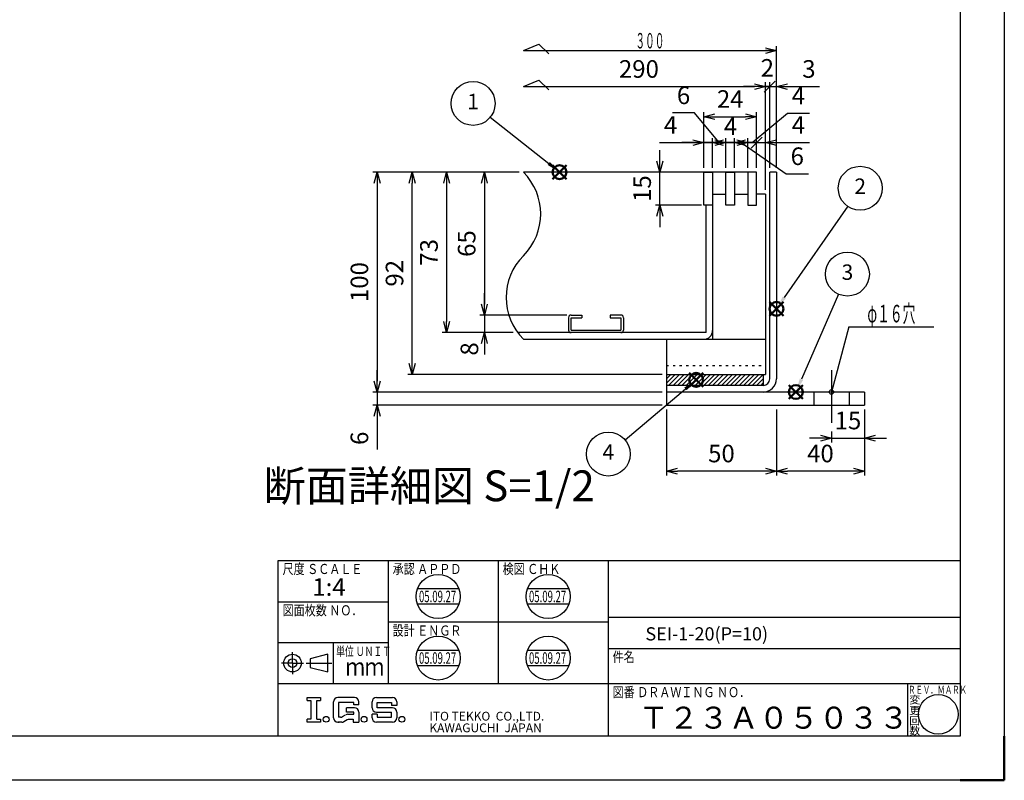
# Model space of a CAD drawing. Units: millimetres. Extents: x 1093 to 2773, y -13746 to 1313.
# Drawn here: x 1877 to 2773, y -1163 to -471 of the extents above; entities that cross this region are included whole.
import ezdxf
from ezdxf.enums import TextEntityAlignment as Align

# ---------------------------------------------------------------- set-up
doc = ezdxf.new("R2010")
doc.units = ezdxf.units.MM
doc.header["$LTSCALE"] = 4
for name, pattern in [('AM_ISO08W050', [18, 12, -1.5, 3, -1.5]), ('DOT', [1.5, 0.5, -1]), ('GEN7A', [6.875, 5, -0.625, 0.625, -0.625])]:
    doc.linetypes.add(name, pattern=pattern)
for name, color, linetype in [('7A', 4, 'GEN7A'), ('M3-0', 7, 'Continuous'), ('RAHM2', 1, 'Continuous'), ('RAHM3', 2, 'Continuous'), ('TEXT', 7, 'Continuous')]:
    doc.layers.add(name, color=color, linetype=linetype)
doc.layers.add('AM_12', color=7, linetype='Continuous', lineweight=50, plot=False)
for name, color, linetype, lineweight in [('AM_4', 3, 'Continuous', 25), ('AM_5', 3, 'Continuous', 25), ('AM_7', 4, 'AM_ISO08W050', 25), ('AM_BOR', 7, 'Continuous', 50)]:
    doc.layers.add(name, color=color, linetype=linetype, lineweight=lineweight)
doc.styles.add('ACJISTS', font='isocp.shx', dxfattribs={"height": 1, "bigfont": 'extfont.shx'})
doc.styles.get("Standard").update_dxf_attribs({"font": 'ISOCP.SHX', "bigfont": 'EXTFONT.SHX'})
doc.dimstyles.new('IGS', dxfattribs={"dimtxt": 4.5, "dimasz": 2.5, "dimexe": 1, "dimexo": 1, "dimgap": 1.5, "dimtad": 3, "dimdsep": 46, "dimtxsty": 'STANDARD', "dimblk": 'OPEN30', "dimcen": 0, "dimclrd": 256, "dimclre": 256, "dimclrt": 2, "dimadec": 0, "dimazin": 2, "dimtp": 0.1, "dimtm": 0.1, "dimtfac": 0.71, "dimtmove": 0, "dimatfit": 3, "dimldrblk": 'OPEN30', "dimfxl": 1, "dimlwd": -1, "dimlwe": -1, "dimarcsym": 0})

# ---------------------------------------------------------------- blocks, each defined once
blk = doc.blocks.new('*S2518')
at = {"layer": 'AM_12', "color": 4}
for p, q in [((2486.08, -804.98), (2498.68, -792.38)), ((2486.08, -792.38), (2498.68, -804.98))]:
    blk.add_line(p, q, dxfattribs=at)
blk.add_circle((2492.38, -798.68), 6.3, dxfattribs=at)
blk = doc.blocks.new('*S2519')
at = {"layer": 'AM_12', "color": 4}
for p, q in [((2576.77, -815.98), (2589.37, -803.38)), ((2576.77, -803.38), (2589.37, -815.98))]:
    blk.add_line(p, q, dxfattribs=at)
blk.add_circle((2583.07, -809.68), 6.3, dxfattribs=at)
blk = doc.blocks.new('*S2520')
at = {"layer": 'AM_12', "color": 4}
for p, q in [((2559.08, -740.41), (2571.68, -727.81)), ((2559.08, -727.81), (2571.68, -740.41))]:
    blk.add_line(p, q, dxfattribs=at)
blk.add_circle((2565.38, -734.11), 6.3, dxfattribs=at)
blk = doc.blocks.new('*S2521')
at = {"layer": 'AM_12', "color": 4}
for p, q in [((2361.95, -615.98), (2374.55, -603.38)), ((2361.95, -603.38), (2374.55, -615.98))]:
    blk.add_line(p, q, dxfattribs=at)
blk.add_circle((2368.25, -609.68), 6.3, dxfattribs=at)
blk = doc.blocks.new('NAKAMURA')
for p, q in [((5.39, 2), (-5.39, 2)), ((5.39, -2), (-5.39, -2))]:
    blk.add_line(p, q)
blk.add_circle((0, 0), 5.75)
blk = doc.blocks.new('_Open30')
at = {"color": 0, "linetype": 'ByBlock', "lineweight": -2}
for p, q in [((-1, 0.268), (0, 0)), ((0, 0), (-1, -0.268)), ((0, 0), (-1, 0))]:
    blk.add_line(p, q, dxfattribs=at)
blk = doc.blocks.new('_Oblique')
at = {"color": 0, "linetype": 'ByBlock', "lineweight": -2}
blk.add_line((-0.5, -0.5), (0.5, 0.5), dxfattribs=at)
blk = doc.blocks.new('*D251')
at = {"layer": 'DEFPOINTS', "color": 0}
for p in [(2565.38, -531.96), (2559.38, -609.68), (2565.38, -609.68)]:
    blk.add_point(p, dxfattribs=at)
at = {"layer": 'M3-0', "color": 3}
for p, q in [((2559.38, -605.68), (2559.38, -527.96)), ((2565.38, -605.68), (2565.38, -527.96)), ((2559.38, -531.96), (2549.38, -531.96)), ((2559.38, -531.96), (2565.38, -531.96)), ((2575.38, -531.96), (2604.44, -531.96))]:
    blk.add_line(p, q, dxfattribs=at)
at = {"layer": 'M3-0', "color": 3, "xscale": 10, "yscale": 10, "zscale": 10}
blk.add_blockref('_Oblique', (2559.38, -531.96), dxfattribs=at)
at = {"layer": 'M3-0', "color": 3, "xscale": 10, "yscale": 10, "zscale": 10, "rotation": 180}
blk.add_blockref('_Open30', (2565.38, -531.96), dxfattribs=at)
at = {"layer": 'M3-0', "color": 2, "insert": (2594.91, -517.96), "char_height": 16, "attachment_point": 5}
blk.add_mtext('3', dxfattribs=at)
blk = doc.blocks.new('*D252')
at = {"layer": 'DEFPOINTS', "color": 0}
for p in [(2335.38, -609.68), (2202.37, -809.68), (2465.38, -809.68)]:
    blk.add_point(p, dxfattribs=at)
at = {"layer": 'M3-0', "color": 3}
for p, q in [((2331.38, -609.68), (2198.37, -609.68)), ((2202.37, -619.68), (2202.37, -799.68)), ((2461.38, -809.68), (2198.37, -809.68))]:
    blk.add_line(p, q, dxfattribs=at)
at = {"layer": 'M3-0', "color": 3, "xscale": 10, "yscale": 10, "zscale": 10}
for p, rotation in [((2202.37, -609.68), 90), ((2202.37, -809.68), 270)]:
    blk.add_blockref('_Open30', p, dxfattribs=dict(at, rotation=rotation))
at = {"layer": 'M3-0', "color": 2, "insert": (2188.37, -709.68), "char_height": 16, "attachment_point": 5, "rotation": 90}
blk.add_mtext('100', dxfattribs=at)
blk = doc.blocks.new('*D253')
at = {"layer": 'DEFPOINTS', "color": 0}
for p in [(2465.38, -809.68), (2202.37, -821.68), (2465.38, -821.68)]:
    blk.add_point(p, dxfattribs=at)
at = {"layer": 'M3-0', "color": 3}
for p, q in [((2202.37, -799.68), (2202.37, -789.68)), ((2461.38, -809.68), (2198.37, -809.68)), ((2202.37, -809.68), (2202.37, -821.68)), ((2461.38, -821.68), (2198.37, -821.68)), ((2202.37, -831.68), (2202.37, -861.83))]:
    blk.add_line(p, q, dxfattribs=at)
at = {"layer": 'M3-0', "color": 3, "xscale": 10, "yscale": 10, "zscale": 10}
for p, rotation in [((2202.37, -809.68), 270), ((2202.37, -821.68), 90)]:
    blk.add_blockref('_Open30', p, dxfattribs=dict(at, rotation=rotation))
at = {"layer": 'M3-0', "color": 2, "insert": (2188.37, -851.75), "char_height": 16, "attachment_point": 5, "rotation": 90}
blk.add_mtext('6', dxfattribs=at)
blk = doc.blocks.new('*D254')
at = {"layer": 'DEFPOINTS', "color": 0}
for p in [(2565.38, -821.68), (2645.38, -821.68), (2565.38, -881.68)]:
    blk.add_point(p, dxfattribs=at)
at = {"layer": 'M3-0', "color": 3}
for p, q in [((2565.38, -825.68), (2565.38, -885.68)), ((2645.38, -825.68), (2645.38, -885.68)), ((2635.38, -881.68), (2575.38, -881.68))]:
    blk.add_line(p, q, dxfattribs=at)
at = {"layer": 'M3-0', "color": 3, "xscale": 10, "yscale": 10, "zscale": 10, "rotation": 180}
blk.add_blockref('_Open30', (2565.38, -881.68), dxfattribs=at)
at = {"layer": 'M3-0', "color": 3, "xscale": 10, "yscale": 10, "zscale": 10}
blk.add_blockref('_Open30', (2645.38, -881.68), dxfattribs=at)
at = {"layer": 'M3-0', "color": 2, "insert": (2605.38, -867.68), "char_height": 16, "attachment_point": 5}
blk.add_mtext('40', dxfattribs=at)
blk = doc.blocks.new('*D255')
at = {"layer": 'DEFPOINTS', "color": 0}
for p in [(2465.38, -821.68), (2565.38, -821.68), (2465.38, -881.68)]:
    blk.add_point(p, dxfattribs=at)
at = {"layer": 'M3-0', "color": 3}
for p, q in [((2465.38, -825.68), (2465.38, -885.68)), ((2565.38, -825.68), (2565.38, -885.68)), ((2555.38, -881.68), (2475.38, -881.68))]:
    blk.add_line(p, q, dxfattribs=at)
at = {"layer": 'M3-0', "color": 3, "xscale": 10, "yscale": 10, "zscale": 10, "rotation": 180}
blk.add_blockref('_Open30', (2465.38, -881.68), dxfattribs=at)
at = {"layer": 'M3-0', "color": 3, "xscale": 10, "yscale": 10, "zscale": 10}
blk.add_blockref('_Open30', (2565.38, -881.68), dxfattribs=at)
at = {"layer": 'M3-0', "color": 2, "insert": (2515.38, -867.68), "char_height": 16, "attachment_point": 5}
blk.add_mtext('50', dxfattribs=at)
blk = doc.blocks.new('*D256')
at = {"layer": 'DEFPOINTS', "color": 0}
for p in [(2645.38, -821.68), (2615.38, -841.68), (2645.38, -851.68)]:
    blk.add_point(p, dxfattribs=at)
at = {"layer": 'M3-0', "color": 3}
for p, q in [((2645.38, -825.68), (2645.38, -855.68)), ((2615.38, -845.68), (2615.38, -855.68)), ((2605.38, -851.68), (2595.38, -851.68)), ((2615.38, -851.68), (2645.38, -851.68)), ((2655.38, -851.68), (2665.38, -851.68))]:
    blk.add_line(p, q, dxfattribs=at)
at = {"layer": 'M3-0', "color": 3, "xscale": 10, "yscale": 10, "zscale": 10}
blk.add_blockref('_Open30', (2615.38, -851.68), dxfattribs=at)
at = {"layer": 'M3-0', "color": 3, "xscale": 10, "yscale": 10, "zscale": 10, "rotation": 180}
blk.add_blockref('_Open30', (2645.38, -851.68), dxfattribs=at)
at = {"layer": 'M3-0', "color": 2, "insert": (2630.38, -837.68), "char_height": 16, "attachment_point": 5}
blk.add_mtext('15', dxfattribs=at)
blk = doc.blocks.new('*D179')
at = {"color": 2, "linetype": 'ByBlock'}
for q in [(732.171537, 242.480962), (778.717925, 272.137283)]:
    blk.add_line((740.117925, 272.137283), q, dxfattribs=at)
blk.add_circle((732.171537, 242.480962), 1, dxfattribs=at)
at = {"color": 2, "linetype": 'Continuous', "width": 0.601103}
blk.add_text('φ１６穴', height=8, dxfattribs=at).set_placement((748.517925, 274.137283), (770.317925, 274.137283), align=Align.FIT)
blk = doc.blocks.new('*D257')
at = {"layer": 'DEFPOINTS', "color": 0}
for p in [(2555.38, -531.96), (2335.38, -609.68), (2555.38, -609.68)]:
    blk.add_point(p, dxfattribs=at)
at = {"layer": 'M3-0', "color": 3}
for p, q in [((2555.38, -605.68), (2555.38, -527.96)), ((2335.38, -531.96), (2545.38, -531.96))]:
    blk.add_line(p, q, dxfattribs=at)
at = {"layer": 'M3-0', "color": 3, "xscale": 10, "yscale": 10, "zscale": 10}
blk.add_blockref('_Open30', (2555.38, -531.96), dxfattribs=at)
at = {"layer": 'M3-0', "color": 2, "insert": (2440.38, -517.96), "char_height": 16, "attachment_point": 5}
blk.add_mtext('290', dxfattribs=at)
blk = doc.blocks.new('_NONE')
at = {"color": 2, "linetype": 'ByBlock'}
blk.add_circle((0, 0), 0.25, dxfattribs=at)
blk = doc.blocks.new('*D258')
at = {"layer": 'DEFPOINTS', "color": 0}
for p in [(2459.38, -609.68), (2547.38, -609.68), (2501.38, -639.68)]:
    blk.add_point(p, dxfattribs=at)
at = {"layer": 'M3-0', "color": 3}
for p, q in [((2459.38, -599.68), (2459.38, -589.68)), ((2543.38, -609.68), (2455.38, -609.68)), ((2459.38, -639.68), (2459.38, -609.68)), ((2497.38, -639.68), (2455.38, -639.68)), ((2459.38, -649.68), (2459.38, -659.68))]:
    blk.add_line(p, q, dxfattribs=at)
at = {"layer": 'M3-0', "color": 3, "xscale": 10, "yscale": 10, "zscale": 10}
for p, rotation in [((2459.38, -609.68), 270), ((2459.38, -639.68), 90)]:
    blk.add_blockref('_Open30', p, dxfattribs=dict(at, rotation=rotation))
at = {"layer": 'M3-0', "color": 2, "insert": (2445.38, -624.68), "char_height": 16, "attachment_point": 5, "rotation": 90}
blk.add_mtext('15', dxfattribs=at)
blk = doc.blocks.new('*D259')
at = {"layer": 'DEFPOINTS', "color": 0}
for p in [(2234.27, -609.68), (2335.38, -609.68), (2465.38, -793.68)]:
    blk.add_point(p, dxfattribs=at)
at = {"layer": 'M3-0', "color": 3}
for p, q in [((2331.38, -609.68), (2230.27, -609.68)), ((2234.27, -783.68), (2234.27, -619.68)), ((2461.38, -793.68), (2230.27, -793.68))]:
    blk.add_line(p, q, dxfattribs=at)
at = {"layer": 'M3-0', "color": 3, "xscale": 10, "yscale": 10, "zscale": 10}
for p, rotation in [((2234.27, -609.68), 90), ((2234.27, -793.68), 270)]:
    blk.add_blockref('_Open30', p, dxfattribs=dict(at, rotation=rotation))
at = {"layer": 'M3-0', "color": 2, "insert": (2220.27, -701.68), "char_height": 16, "attachment_point": 5, "rotation": 90}
blk.add_mtext('92', dxfattribs=at)
blk = doc.blocks.new('*D260')
at = {"layer": 'DEFPOINTS', "color": 0}
for p in [(2559.38, -531.96), (2559.38, -609.68), (2555.38, -629.68)]:
    blk.add_point(p, dxfattribs=at)
at = {"layer": 'M3-0', "color": 3}
for p, q in [((2555.38, -625.68), (2555.38, -527.96)), ((2559.38, -605.68), (2559.38, -527.96)), ((2545.38, -531.96), (2535.38, -531.96)), ((2555.38, -531.96), (2559.38, -531.96)), ((2559.38, -531.96), (2569.38, -531.96))]:
    blk.add_line(p, q, dxfattribs=at)
at = {"layer": 'M3-0', "color": 3, "xscale": 10, "yscale": 10, "zscale": 10}
blk.add_blockref('_Open30', (2555.38, -531.96), dxfattribs=at)
at = {"layer": 'M3-0', "color": 2, "insert": (2557.13, -516.97), "char_height": 16, "attachment_point": 5}
blk.add_mtext('2', dxfattribs=at)
blk = doc.blocks.new('*D261')
at = {"layer": 'DEFPOINTS', "color": 0}
for p in [(2507.38, -582.9), (2499.38, -609.68), (2507.38, -609.68)]:
    blk.add_point(p, dxfattribs=at)
at = {"layer": 'M3-0', "color": 3}
for p, q in [((2499.38, -605.68), (2499.38, -578.9)), ((2507.38, -605.68), (2507.38, -578.9)), ((2459.19, -582.9), (2499.38, -582.9)), ((2489.38, -582.9), (2479.38, -582.9)), ((2499.38, -582.9), (2507.38, -582.9)), ((2499.38, -582.9), (2507.38, -582.9)), ((2517.38, -582.9), (2527.38, -582.9))]:
    blk.add_line(p, q, dxfattribs=at)
at = {"layer": 'M3-0', "color": 3, "xscale": 10, "yscale": 10, "zscale": 10}
blk.add_blockref('_Open30', (2499.38, -582.9), dxfattribs=at)
at = {"layer": 'M3-0', "color": 3, "xscale": 10, "yscale": 10, "zscale": 10, "rotation": 180}
blk.add_blockref('_Open30', (2507.38, -582.9), dxfattribs=at)
at = {"layer": 'M3-0', "color": 2, "insert": (2469.19, -568.9), "char_height": 16, "attachment_point": 5}
blk.add_mtext('4', dxfattribs=at)
blk = doc.blocks.new('*D262')
at = {"layer": 'DEFPOINTS', "color": 0}
for p in [(2547.38, -582.9), (2539.38, -609.68), (2547.38, -609.68)]:
    blk.add_point(p, dxfattribs=at)
at = {"layer": 'M3-0', "color": 3}
for p, q in [((2543.38, -582.9), (2575.38, -556.22)), ((2575.38, -556.22), (2595.38, -556.22)), ((2539.38, -605.68), (2539.38, -578.9)), ((2547.38, -605.68), (2547.38, -578.9)), ((2529.38, -582.9), (2519.38, -582.9)), ((2539.38, -582.9), (2547.38, -582.9)), ((2539.38, -582.9), (2547.38, -582.9)), ((2547.38, -582.9), (2557.38, -582.9))]:
    blk.add_line(p, q, dxfattribs=at)
at = {"layer": 'M3-0', "color": 3, "xscale": 10, "yscale": 10, "zscale": 10}
blk.add_blockref('_Open30', (2539.38, -582.9), dxfattribs=at)
at = {"layer": 'M3-0', "color": 3, "xscale": 10, "yscale": 10, "zscale": 10, "rotation": 180}
blk.add_blockref('_Oblique', (2547.38, -582.9), dxfattribs=at)
at = {"layer": 'M3-0', "color": 2, "insert": (2585.38, -542.22), "char_height": 16, "attachment_point": 5}
blk.add_mtext('4', dxfattribs=at)
blk = doc.blocks.new('*D263')
at = {"layer": 'DEFPOINTS', "color": 0}
for p in [(2555.38, -582.9), (2547.38, -609.68), (2555.38, -629.68)]:
    blk.add_point(p, dxfattribs=at)
at = {"layer": 'M3-0', "color": 3}
for p, q in [((2547.38, -605.68), (2547.38, -578.9)), ((2555.38, -625.68), (2555.38, -578.9)), ((2547.38, -582.9), (2537.38, -582.9)), ((2547.38, -582.9), (2555.38, -582.9)), ((2565.38, -582.9), (2595.38, -582.9))]:
    blk.add_line(p, q, dxfattribs=at)
at = {"layer": 'M3-0', "color": 3, "xscale": 10, "yscale": 10, "zscale": 10, "rotation": 180}
blk.add_blockref('_Open30', (2555.38, -582.9), dxfattribs=at)
at = {"layer": 'M3-0', "color": 2, "insert": (2585.38, -568.9), "char_height": 16, "attachment_point": 5}
blk.add_mtext('4', dxfattribs=at)
blk = doc.blocks.new('*D264')
at = {"layer": 'DEFPOINTS', "color": 0}
for p in [(2547.38, -559.31), (2499.38, -609.68), (2547.38, -609.68)]:
    blk.add_point(p, dxfattribs=at)
at = {"layer": 'M3-0', "color": 3}
for p, q in [((2499.38, -605.68), (2499.38, -555.31)), ((2509.38, -559.31), (2537.38, -559.31)), ((2547.38, -605.68), (2547.38, -555.31))]:
    blk.add_line(p, q, dxfattribs=at)
at = {"layer": 'M3-0', "color": 3, "xscale": 10, "yscale": 10, "zscale": 10, "rotation": 180}
blk.add_blockref('_Open30', (2499.38, -559.31), dxfattribs=at)
at = {"layer": 'M3-0', "color": 3, "xscale": 10, "yscale": 10, "zscale": 10}
blk.add_blockref('_Open30', (2547.38, -559.31), dxfattribs=at)
at = {"layer": 'M3-0', "color": 2, "insert": (2523.38, -545.3), "char_height": 16, "attachment_point": 5}
blk.add_mtext('24', dxfattribs=at)
blk = doc.blocks.new('*D265')
at = {"layer": 'DEFPOINTS', "color": 0}
for p in [(2335.38, -609.68), (2299.87, -739.68), (2378.78, -739.68)]:
    blk.add_point(p, dxfattribs=at)
at = {"layer": 'M3-0', "color": 3}
for p, q in [((2331.38, -609.68), (2295.87, -609.68)), ((2299.87, -619.68), (2299.87, -729.68)), ((2374.78, -739.68), (2295.87, -739.68))]:
    blk.add_line(p, q, dxfattribs=at)
at = {"layer": 'M3-0', "color": 3, "xscale": 10, "yscale": 10, "zscale": 10}
for p, rotation in [((2299.87, -609.68), 90), ((2299.87, -739.68), 270)]:
    blk.add_blockref('_Open30', p, dxfattribs=dict(at, rotation=rotation))
at = {"layer": 'M3-0', "color": 2, "insert": (2285.87, -674.68), "char_height": 16, "attachment_point": 5, "rotation": 90}
blk.add_mtext('65', dxfattribs=at)
blk = doc.blocks.new('*D266')
at = {"layer": 'DEFPOINTS', "color": 0}
for p in [(2378.78, -739.68), (2299.87, -755.68), (2330.2, -755.68)]:
    blk.add_point(p, dxfattribs=at)
at = {"layer": 'M3-0', "color": 3}
for p, q in [((2299.87, -729.68), (2299.87, -719.68)), ((2374.78, -739.68), (2295.87, -739.68)), ((2299.87, -739.68), (2299.87, -755.68)), ((2326.2, -755.68), (2295.87, -755.68)), ((2299.87, -765.68), (2299.87, -775.68))]:
    blk.add_line(p, q, dxfattribs=at)
at = {"layer": 'M3-0', "color": 3, "xscale": 10, "yscale": 10, "zscale": 10}
for p, rotation in [((2299.87, -739.68), 270), ((2299.87, -755.68), 90)]:
    blk.add_blockref('_Open30', p, dxfattribs=dict(at, rotation=rotation))
at = {"layer": 'M3-0', "color": 2, "insert": (2288.35, -770.5), "char_height": 16, "attachment_point": 5, "rotation": 90}
blk.add_mtext('8', dxfattribs=at)
blk = doc.blocks.new('*D267')
at = {"layer": 'DEFPOINTS', "color": 0}
for p in [(2335.38, -609.68), (2265.59, -755.68), (2330.2, -755.68)]:
    blk.add_point(p, dxfattribs=at)
at = {"layer": 'M3-0', "color": 3}
for p, q in [((2331.38, -609.68), (2261.59, -609.68)), ((2265.59, -619.68), (2265.59, -745.68)), ((2326.2, -755.68), (2261.59, -755.68))]:
    blk.add_line(p, q, dxfattribs=at)
at = {"layer": 'M3-0', "color": 3, "xscale": 10, "yscale": 10, "zscale": 10}
for p, rotation in [((2265.59, -609.68), 90), ((2265.59, -755.68), 270)]:
    blk.add_blockref('_Open30', p, dxfattribs=dict(at, rotation=rotation))
at = {"layer": 'M3-0', "color": 2, "insert": (2251.59, -682.68), "char_height": 16, "attachment_point": 5, "rotation": 90}
blk.add_mtext('73', dxfattribs=at)
blk = doc.blocks.new('*D268')
at = {"layer": 'DEFPOINTS', "color": 0}
for p in [(2519.38, -582.9), (2507.38, -609.68), (2519.38, -609.68)]:
    blk.add_point(p, dxfattribs=at)
at = {"layer": 'M3-0', "color": 3}
for p, q in [((2491.01, -555.92), (2470.86, -555.92)), ((2513.38, -582.9), (2491.01, -555.92)), ((2507.38, -605.68), (2507.38, -578.9)), ((2519.38, -605.68), (2519.38, -578.9)), ((2507.38, -582.9), (2519.38, -582.9))]:
    blk.add_line(p, q, dxfattribs=at)
at = {"layer": 'M3-0', "color": 2, "insert": (2480.94, -541.92), "char_height": 16, "attachment_point": 5}
blk.add_mtext('6', dxfattribs=at)
blk = doc.blocks.new('*D269')
at = {"layer": 'DEFPOINTS', "color": 0}
for p in [(2527.38, -582.9), (2519.38, -609.68), (2527.38, -609.68)]:
    blk.add_point(p, dxfattribs=at)
at = {"layer": 'M3-0', "color": 3}
for p, q in [((2519.38, -605.68), (2519.38, -578.9)), ((2527.38, -605.68), (2527.38, -578.9)), ((2509.38, -582.9), (2499.38, -582.9)), ((2519.38, -582.9), (2527.38, -582.9)), ((2537.38, -582.9), (2547.38, -582.9))]:
    blk.add_line(p, q, dxfattribs=at)
at = {"layer": 'M3-0', "color": 3, "xscale": 10, "yscale": 10, "zscale": 10}
blk.add_blockref('_Open30', (2519.38, -582.9), dxfattribs=at)
at = {"layer": 'M3-0', "color": 3, "xscale": 10, "yscale": 10, "zscale": 10, "rotation": 180}
blk.add_blockref('_Open30', (2527.38, -582.9), dxfattribs=at)
at = {"layer": 'M3-0', "color": 2, "insert": (2523.66, -570.09), "char_height": 16, "attachment_point": 5}
blk.add_mtext('4', dxfattribs=at)
blk = doc.blocks.new('*D270')
at = {"layer": 'DEFPOINTS', "color": 0}
for p in [(2539.38, -582.9), (2527.38, -609.68), (2539.38, -609.68)]:
    blk.add_point(p, dxfattribs=at)
at = {"layer": 'M3-0', "color": 3}
for p, q in [((2527.38, -605.68), (2527.38, -578.9)), ((2539.38, -605.68), (2539.38, -578.9)), ((2527.38, -582.9), (2539.38, -582.9)), ((2533.38, -582.9), (2574.25, -611.31)), ((2574.25, -611.31), (2594.4, -611.31))]:
    blk.add_line(p, q, dxfattribs=at)
at = {"layer": 'M3-0', "color": 2, "insert": (2584.33, -597.31), "char_height": 16, "attachment_point": 5}
blk.add_mtext('6', dxfattribs=at)
blk = doc.blocks.new('IGS2')
at = {"layer": '7A'}
for p, q in [((-151.76, 16.65), (-151.76, 19.15)), ((-151.76, 16.65), (-154.26, 16.65)), ((-151.76, 16.65), (-149.26, 16.65)), ((-151.76, 16.65), (-151.76, 14.15)), ((-148.64, 16.65), (-142.85, 16.65))]:
    blk.add_line(p, q, dxfattribs=at)
at = {"layer": 'RAHM2'}
for p, q in [((-130, 40), (-130, 12)), ((-105, 40), (-105, 12)), ((-80, 40), (-80, 0)), ((-155, 30.6), (-130, 30.6)), ((0, 27), (-80, 27)), ((-130, 26), (-80, 26)), ((-155, 21.3), (-130, 21.3)), ((-142.5, 21.3), (-142.5, 12)), ((-80, 20), (0, 20)), ((-155, 12), (0, 12)), ((-12, 12), (-12, 0))]:
    blk.add_line(p, q, dxfattribs=at)
blk.add_lwpolyline([(-155, 0), (-155, 40), (0, 40), (0, 0)], close=True, dxfattribs=at)
blk.add_circle((-5, 5), 4.5, dxfattribs=at)
at = {"layer": 'RAHM3'}
for p, q in [((-143.77, 18.65), (-147.77, 17.65)), ((-143.77, 14.65), (-143.77, 18.65)), ((-147.77, 17.65), (-147.77, 15.65)), ((-147.77, 15.65), (-143.77, 14.65)), ((-148.41, 8.83, 52), (-145.43, 8.83, 52)), ((-148.41, 8.16, 52), (-148.41, 8.83, 52)), ((-148.41, 8.16, 52), (-147.58, 8.16, 52)), ((-147.58, 8.16, 52), (-147.58, 3.87, 52)), ((-146.26, 3.87, 52), (-146.26, 8.16, 52)), ((-146.26, 8.16, 52), (-145.43, 8.16, 52)), ((-145.43, 8.83, 52), (-145.43, 8.16, 52)), ((-142.46, 4.2, 52), (-142.46, 7.83, 52)), ((-137.66, 8.83, 52), (-141.46, 8.83, 52)), ((-137.83, 7.67, 52), (-141.3, 7.67, 52)), ((-141.3, 7.67, 52), (-141.3, 4.36, 52)), ((-137.83, 7.17, 52), (-137.83, 7.67, 52)), ((-136.67, 7.17, 52), (-137.83, 7.17, 52)), ((-136.67, 7.17, 52), (-136.67, 7.83, 52)), ((-133.69, 6.51, 52), (-133.69, 7.83, 52)), ((-132.7, 8.83, 52), (-129.06, 8.83, 52)), ((-132.54, 7.67, 52), (-129.23, 7.67, 52)), ((-132.54, 6.51, 52), (-132.54, 7.67, 52)), ((-129.23, 7.67, 52), (-129.23, 7.01, 52)), ((-128.07, 7.01, 52), (-129.23, 7.01, 52)), ((-128.07, 7.83, 52), (-128.07, 7.01, 52)), ((-140.39, 4.49, 52), (-139.69, 4.89, 52)), ((-139.48, 5.52, 52), (-139.48, 6.51, 52)), ((-137.66, 6.51, 52), (-139.48, 6.51, 52)), ((-137.83, 5.52, 52), (-139.48, 5.52, 52)), ((-139.19, 5.02, 52), (-137.83, 5.02, 52)), ((-137.83, 5.02, 52), (-137.83, 5.52, 52)), ((-136.67, 5.52, 52), (-136.67, 3.2, 52)), ((-133.69, 4.2, 52), (-133.69, 5.02, 52)), ((-132.54, 5.02, 52), (-133.69, 5.02, 52)), ((-132.7, 5.52, 52), (-129.23, 5.52, 52)), ((-129.06, 6.51, 52), (-132.54, 6.51, 52)), ((-132.54, 5.02, 52), (-132.54, 4.36, 52)), ((-129.23, 4.36, 52), (-129.23, 5.52, 52)), ((-128.07, 5.52, 52), (-128.07, 4.2, 52)), ((-147.58, 3.87, 52), (-148.41, 3.87, 52)), ((-148.41, 3.2, 52), (-148.41, 3.87, 52)), ((-145.43, 3.2, 52), (-148.41, 3.2, 52)), ((-146.26, 3.87, 52), (-145.43, 3.87, 52)), ((-145.43, 3.87, 52), (-145.43, 3.2, 52)), ((-141.46, 3.2, 52), (-141.13, 3.2, 52)), ((-140.57, 3.2, 52), (-141.46, 3.2, 52)), ((-140.88, 4.36, 52), (-141.3, 4.36, 52)), ((-139.38, 3.73, 52), (-140.08, 3.33, 52)), ((-138.89, 3.87, 52), (-137.99, 3.87, 52)), ((-137.99, 3.87, 52), (-137.99, 3.2, 52)), ((-137.99, 3.2, 52), (-136.67, 3.2, 52)), ((-129.06, 3.2, 52), (-132.7, 3.2, 52)), ((-132.54, 4.36, 52), (-129.23, 4.36, 52))]:
    blk.add_line(p, q, dxfattribs=at)
for centre, radius in [((-151.76, 16.65), 2), ((-151.76, 16.65), 1), ((-144.11, 3.87, 52), 0.661), ((-135.51, 3.87, 52), 0.661), ((-126.91, 3.87, 52), 0.661)]:
    blk.add_circle(centre, radius, dxfattribs=at)
for centre, start, end in [((-141.46, 7.83, 52), 90, 180), ((-137.66, 7.83, 52), 0, 90), ((-132.7, 7.83, 52), 90, 180), ((-129.06, 7.83, 52), 0, 90), ((-140.88, 5.35, 52), 270, 299.7449), ((-139.19, 4.03, 52), 90, 119.7449), ((-137.66, 5.52, 52), 0, 90), ((-132.7, 6.51, 52), 180, 270), ((-129.06, 5.52, 52), 0, 90), ((-141.46, 4.2, 52), 180, 270), ((-140.57, 4.2, 52), 270, 299.7449), ((-138.89, 2.87, 52), 90, 119.7449), ((-132.7, 4.2, 52), 180, 270), ((-129.06, 4.2, 52), 270, 0)]:
    blk.add_arc(centre, 0.992, start, end, dxfattribs=at)
for s, height, width, p in [('尺度 ＳＣＡＬＥ', 2.3, 0.8, (-154.01, 36.9)), ('承認 ＡＰＰＤ', 2.3, 0.8, (-129.01, 36.9)), ('検図 ＣＨＫ', 2.3, 0.8, (-104.01, 36.9)), ('図面枚数 ＮＯ．  ', 2.3, 0.8, (-154.01, 27.5)), ('設計 ＥＮＧＲ', 2.3, 0.8, (-129.01, 22.9)), ('単位 ＵＮＩＴ', 2.1, 0.7, (-141.85, 18.28)), ('件名', 2.3, 0.8, (-79.01, 16.9)), ('ｍｍ', 4, 0.8, (-139.68, 13.83)), ('図番 ＤＲＡＷＩＮＧ ＮＯ．', 2.3, 0.8, (-79.01, 8.9)), ('ＲＥＶ．ＭＡＲＫ', 1.8, 0.68, (-11.85, 9.69))]:
    blk.add_text(s, height=height, dxfattribs=dict(at, width=width)).set_placement(p)
for s, height, p in [('変', 1.8, (-11.57, 7.43)), ('更', 1.8, (-11.59, 5)), ('ITO TEKKO  CO.,LTD.', 2, (-120.67, 3.58)), ('回', 1.8, (-11.63, 2.62)), ('KAWAGUCHI  JAPAN', 2, (-120.67, 0.93)), ('数', 1.8, (-11.57, 0.36))]:
    blk.add_text(s, height=height, dxfattribs=at).set_placement(p)
for tag, p, height in [('GEN-TITLE-SCA', (-147.26, 31.95), 4), ('ＴＩＴＬＥ', (-73.09, 29.74), 5), ('ｃｏｄｅ', (-71.56, 21.8), 3), ('ＤＲ', (-100.45, 17.41), 4), ('件名', (-70.74, 14.8), 3), ('Ｎｏ．', (-73.09, 1.74), 5)]:
    blk.add_attdef(tag, p, '', height=height, dxfattribs=at)
at = {"layer": 'RAHM3', "width": 0.8}
blk.add_attdef('ｄａｔｅ', (-103.72, 12.77), '', height=3, dxfattribs=at)
blk = doc.blocks.new('IGS_A3')
for p, q in [((410, 287), (410, 10)), ((410, 10), (25, 10))]:
    blk.add_line(p, q)
at = {"layer": 'AM_BOR', "color": 1, "lineweight": 25}
for p, q in [((420, 297), (420, 0)), ((420, 0), (0, 0))]:
    blk.add_line(p, q, dxfattribs=at)
at = {"layer": 'AM_BOR'}
for p, q in [((420, 10), (420, 0)), ((420, 0), (410, 0))]:
    blk.add_line(p, q, dxfattribs=at)

msp = doc.modelspace()

# ---------------------------------------------------------------- linework, layer by layer
for p, q in [((2276.66639, -988.64745), (2239.16403, -988.64745)), ((2376.66639, -988.64745), (2339.16403, -988.64745)), ((2276.66639, -1002.56049), (2239.16403, -1002.56049)), ((2376.66639, -1002.56049), (2339.16403, -1002.56049))]:
    msp.add_line(p, q)
for centre in [(2257.91521, -995.60397), (2357.91521, -995.60397)]:
    msp.add_circle(centre, 20)
at = {"layer": 'AM_4'}
for p, q in [((2335.37806, -499.21616), (2349.37806, -493.21616)), ((2335.37806, -499.21616), (2565.37806, -499.21616)), ((2349.37806, -493.21616), (2358.37806, -502.21616)), ((2565.37806, -603.67615), (2565.37806, -495.21616)), ((2335.37806, -531.96149), (2349.37806, -525.96149)), ((2349.37806, -525.96149), (2358.37806, -534.96149))]:
    msp.add_line(p, q, dxfattribs=at)
at = {"layer": 'AM_5'}
for p, q in [((2305.2769, -559.67629), (2358.38083, -601.84111)), ((2630.15689, -640.69884), (2572.55841, -723.75425)), ((2621.93259, -720.76452), (2588.11791, -798.13076)), ((2427.80407, -853.23834), (2482.75371, -806.8083))]:
    msp.add_line(p, q, dxfattribs=at)
at = {"layer": 'AM_5', "color": 3}
for centre in [(2289.65298, -547.27082), (2641.52577, -624.30521), (2629.92237, -702.48431), (2412.56552, -866.11425)]:
    msp.add_circle(centre, 19.95, dxfattribs=at)
at = {"layer": 'AM_5'}
for points in [[(2357.34933, -603.14022), (2359.41234, -600.542), (2368.24857, -609.67615)], [(2571.1953, -722.80894), (2573.92152, -724.69956), (2565.37806, -734.10812)], [(2483.82433, -808.07537), (2481.6831, -805.54123), (2492.37806, -798.67615)], [(2586.59793, -797.46641), (2589.63789, -798.7951), (2583.07173, -809.67615)]]:
    msp.add_trace(points, dxfattribs=at)
at = {"layer": 'AM_7'}
msp.add_line((2615.37806, -789.67615), (2615.37806, -841.67615), dxfattribs=at)
at = {"layer": 'M3-0', "color": 7, "linetype": 'Continuous'}
for p, q in [((2547.37806, -609.67615), (2335.37806, -609.67615)), ((2499.37806, -609.67615), (2507.37806, -609.67615)), ((2499.37806, -639.67615), (2499.37806, -609.67615)), ((2507.37806, -609.67615), (2507.37806, -761.67615)), ((2507.37806, -609.67615), (2507.37806, -639.67615)), ((2519.37806, -609.67615), (2527.37806, -609.67615)), ((2519.37806, -639.67615), (2519.37806, -609.67615)), ((2527.37806, -609.67615), (2527.37806, -639.67615)), ((2539.37806, -609.67615), (2539.37806, -639.67615)), ((2547.37806, -639.67615), (2547.37806, -609.67615)), ((2565.37806, -609.67615), (2559.37806, -609.67615)), ((2559.37806, -797.67615), (2559.37806, -609.67615)), ((2565.37806, -609.67615), (2565.37806, -797.67615)), ((2507.37806, -629.67615), (2519.37806, -629.67615)), ((2527.37806, -629.67615), (2539.37806, -629.67615)), ((2555.37806, -629.67615), (2547.37806, -629.67615)), ((2555.37806, -629.67615), (2555.37806, -793.67615)), ((2507.37806, -639.67615), (2499.37806, -639.67615)), ((2501.37806, -755.67615), (2501.37806, -639.67615)), ((2527.37806, -639.67615), (2519.37806, -639.67615)), ((2539.37806, -639.67615), (2547.37806, -639.67615)), ((2376.37806, -742.07615), (2376.37806, -753.27615)), ((2378.77806, -739.67615), (2388.37806, -739.67615)), ((2378.77806, -753.27615), (2378.77806, -742.07615)), ((2378.77806, -742.07615), (2388.37806, -742.07615)), ((2388.37806, -739.67615), (2388.37806, -742.07615)), ((2414.37806, -739.67615), (2414.37806, -742.07615)), ((2423.97806, -739.67615), (2414.37806, -739.67615)), ((2414.37806, -742.07615), (2423.97806, -742.07615)), ((2423.97806, -742.07615), (2423.97806, -753.27615)), ((2426.37806, -742.07615), (2426.37806, -753.27615)), ((2501.37806, -755.67615), (2330.204, -755.67615)), ((2378.77806, -753.27615), (2423.97806, -753.27615)), ((2335.37806, -761.67615), (2555.37806, -761.67615)), ((2465.37806, -761.67615), (2465.37806, -821.67615)), ((2465.37806, -793.67615), (2555.37806, -793.67615)), ((2553.37806, -793.67615), (2553.37806, -803.67615)), ((2553.37806, -803.67615), (2465.37806, -803.67615)), ((2645.37806, -809.67615), (2465.37806, -809.67615)), ((2599.37806, -809.67615), (2599.37806, -821.67615)), ((2631.37806, -809.67615), (2631.37806, -821.67615)), ((2645.37806, -809.67615), (2645.37806, -821.67615)), ((2465.37806, -821.67615), (2645.37806, -821.67615))]:
    msp.add_line(p, q, dxfattribs=at)
at = {"layer": 'M3-0', "color": 2, "linetype": 'DOT'}
msp.add_line((2465.37806, -785.67615), (2555.37806, -785.67615), dxfattribs=at)
at = {"layer": 'M3-0', "color": 2, "linetype": 'Continuous'}
for p, q in [((2465.37806, -801.67615), (2473.37806, -793.67615)), ((2465.37806, -797.67615), (2469.37806, -793.67615)), ((2467.37806, -803.67615), (2477.37806, -793.67615)), ((2471.37806, -803.67615), (2481.37806, -793.67615)), ((2475.37806, -803.67615), (2485.37806, -793.67615)), ((2479.37806, -803.67615), (2489.37806, -793.67615)), ((2483.37806, -803.67615), (2493.37806, -793.67615)), ((2487.37806, -803.67615), (2497.37806, -793.67615)), ((2491.37806, -803.67615), (2501.37806, -793.67615)), ((2495.37806, -803.67615), (2505.37806, -793.67615)), ((2499.37806, -803.67615), (2509.37806, -793.67615)), ((2503.37806, -803.67615), (2513.37806, -793.67615)), ((2507.37806, -803.67615), (2517.37806, -793.67615)), ((2511.37806, -803.67615), (2521.37806, -793.67615)), ((2515.37806, -803.67615), (2525.37806, -793.67615)), ((2519.37806, -803.67615), (2529.37806, -793.67615)), ((2523.37806, -803.67615), (2533.37806, -793.67615)), ((2527.37806, -803.67615), (2537.37806, -793.67615)), ((2531.37806, -803.67615), (2541.37806, -793.67615)), ((2535.37806, -803.67615), (2545.37806, -793.67615)), ((2539.37806, -803.67615), (2549.37806, -793.67615)), ((2543.37806, -803.67615), (2553.37806, -793.67615)), ((2547.37806, -803.67615), (2553.37806, -797.67615)), ((2551.37806, -803.67615), (2553.37806, -801.67615))]:
    msp.add_line(p, q, dxfattribs=at)
at = {"layer": 'M3-0', "color": 7, "linetype": 'Continuous'}
for centre, radius, start, end in [((2297.37806, -647.67615), 53.74012, 315, 45), ((2373.37806, -723.67615), 53.74012, 135, 225), ((2378.77806, -742.07615), 2.4, 90, 180), ((2423.97806, -742.07615), 2.4, 0, 90), ((2378.77806, -753.27615), 2.4, 180, 270), ((2423.97806, -753.27615), 2.4, 270, 0), ((2499.37806, -753.67615), 8, 270, 0), ((2553.37806, -797.67615), 6, 270, 0), ((2553.37806, -797.67615), 12, 270, 0)]:
    msp.add_arc(centre, radius, start, end, dxfattribs=at)

# ---------------------------------------------------------------- block references
at = {"lineweight": 0, "xscale": 4, "yscale": 4, "zscale": 4}
msp.add_blockref('IGS_A3', (1092.53402, -1162.80062), dxfattribs=at)
msp.add_blockref('IGS2', (2732.53402, -1122.80062), dxfattribs=at).add_auto_attribs({'GEN-TITLE-SCA': '1:4', 'ｃｏｄｅ': 'SEI-1-20(P=10)', 'Ｎｏ．': 'Ｔ２３Ａ０５０３３'})
at = {"xscale": 3.478260868800134, "yscale": 3.478260868799907, "zscale": 3.4782608688}
for p in [(2257.91521, -1051.60397), (2357.91521, -1051.60397)]:
    msp.add_blockref('NAKAMURA', p, dxfattribs=at)
at = {"layer": 'AM_12'}
for name in ['*S2521', '*S2520', '*S2518', '*S2519']:
    msp.add_blockref(name, (0, 0), dxfattribs=at)
at = {"layer": 'M3-0', "color": 3, "xscale": 10, "yscale": 10, "zscale": 10}
msp.add_blockref('_Open30', (2565.37806, -499.21616), dxfattribs=at)
at = {"layer": 'M3-0', "xscale": 2, "yscale": 2, "zscale": 2}
msp.add_blockref('*D179', (1151.03499, -1294.63807), dxfattribs=at)

# ---------------------------------------------------------------- texts
msp.add_text('断面詳細図 S=1/2', height=28).set_placement((2099.34106, -917.71215, 208), align=Align.BOTTOM_LEFT)
at = {"layer": 'AM_5', "color": 2, "char_height": 14, "attachment_point": 5, "style": 'ACJISTS'}
for s, insert in [('1', (2289.65298, -547.27082)), ('2', (2641.52577, -624.30521)), ('3', (2629.92237, -702.48431)), ('4', (2412.56552, -866.11425))]:
    msp.add_mtext(s, dxfattribs=dict(at, insert=insert))
at = {"layer": 'M3-0', "color": 2, "linetype": 'Continuous', "width": 0.601824}
msp.add_text('３００', height=14, dxfattribs=at).set_placement((2437.17806, -497.21616), (2463.57806, -497.21616), align=Align.FIT)
at = {"layer": 'TEXT', "width": 0.696824}
for p, p2 in [((2240.44376, -1000.82136), (2274.28028, -1000.82136)), ((2340.44376, -1000.82136), (2374.28028, -1000.82136)), ((2240.44376, -1056.82136), (2274.28028, -1056.82136)), ((2340.44376, -1056.82136), (2374.28028, -1056.82136))]:
    msp.add_text('05.09.27', height=10.434783, dxfattribs=at).set_placement(p, p2, align=Align.FIT)

# ---------------------------------------------------------------- dimensions: what is measured, and where the dimension line sits
at = {"layer": 'M3-0'}
dim = msp.add_linear_dim(base=(2555.37806, -531.96149), p1=(2335.37806, -609.67615), p2=(2555.37806, -609.67615), angle=180, text='290', dimstyle='IGS', override={"dimscale": 4, "dimtxt": 4, "dimlfac": 0.5, "dimblk1": 'NONE', "dimblk2": 'Open30', "dimsah": 1, "dimse1": 1, "dimclrd": 3, "dimclre": 3}, dxfattribs=at)
dim.commit()
dim.dimension.update_dxf_attribs({"geometry": '*D257', "text_midpoint": (2440.37806, -517.95991)})
for base, p1, p2, angle, override, picture, middle in [((2559.37806, -531.96149), (2555.37806, -629.67615), (2559.37806, -609.67615), 180, {"dimscale": 4, "dimtxt": 4, "dimlfac": 0.5, "dimblk1": 'Open30', "dimblk2": 'NONE', "dimsah": 1, "dimclrd": 3, "dimclre": 3, "dimtmove": 1}, '*D260', (2557.12896, -530.9724)), ((2519.37806, -582.9036), (2507.37806, -609.67615), (2519.37806, -609.67615), 180, {"dimscale": 4, "dimtxt": 4, "dimlfac": 0.5, "dimblk": 'NONE', "dimclrd": 3, "dimclre": 3, "dimtmove": 1}, '*D268', (2485.01485, -555.92471)), ((2547.37806, -582.9036), (2539.37806, -609.67615), (2547.37806, -609.67615), 180, {"dimscale": 4, "dimtxt": 4, "dimlfac": 0.5, "dimblk1": 'Open30', "dimblk2": 'Oblique', "dimsah": 1, "dimclrd": 3, "dimclre": 3, "dimtmove": 1}, '*D262', (2581.38354, -556.22138)), ((2507.37806, -582.9036), (2499.37806, -609.67615), (2507.37806, -609.67615), 180, {"dimscale": 4, "dimtxt": 4, "dimlfac": 0.5, "dimclrd": 3, "dimclre": 3, "dimtmove": 1}, '*D261', (2469.19402, -584.65995)), ((2527.37806, -582.9036), (2519.37806, -609.67615), (2527.37806, -609.67615), 180, {"dimscale": 4, "dimtxt": 4, "dimlfac": 0.5, "dimclrd": 3, "dimclre": 3, "dimtmove": 1}, '*D269', (2523.65556, -584.08983)), ((2539.37806, -582.9036), (2527.37806, -609.67615), (2539.37806, -609.67615), 180, {"dimscale": 4, "dimtxt": 4, "dimlfac": 0.5, "dimblk": 'NONE', "dimclrd": 3, "dimclre": 3, "dimtmove": 1}, '*D270', (2580.25105, -611.31394)), ((2299.87136, -755.67615), (2378.77806, -739.67615), (2330.204, -755.67615), 90, {"dimscale": 4, "dimtxt": 4, "dimlfac": 0.5, "dimclrd": 3, "dimclre": 3, "dimtmove": 1}, '*D266', (2302.35231, -770.49749))]:
    dim = msp.add_linear_dim(base=base, p1=p1, p2=p2, angle=angle, dimstyle='IGS', override=override, dxfattribs=at)
    dim.commit()
    dim.dimension.update_dxf_attribs({"geometry": picture, "text_midpoint": middle, "dimtype": 160})
for base, p1, p2, angle, override, picture, middle in [((2565.37806, -531.96149), (2559.37806, -609.67615), (2565.37806, -609.67615), 180, {"dimscale": 4, "dimtxt": 4, "dimlfac": 0.5, "dimblk1": 'Oblique', "dimblk2": 'Open30', "dimsah": 1, "dimclrd": 3, "dimclre": 3}, '*D251', (2594.90943, -517.96149)), ((2547.37806, -559.30649), (2499.37806, -609.67615), (2547.37806, -609.67615), 180, {"dimscale": 4, "dimtxt": 4, "dimlfac": 0.5, "dimclrd": 3, "dimclre": 3}, '*D264', (2523.37806, -545.30492)), ((2555.37806, -582.9036), (2547.37806, -609.67615), (2555.37806, -629.67615), 180, {"dimscale": 4, "dimtxt": 4, "dimlfac": 0.5, "dimblk1": 'NONE', "dimblk2": 'Open30', "dimsah": 1, "dimclrd": 3, "dimclre": 3}, '*D263', (2585.37806, -568.9036)), ((2459.37806, -609.67615), (2501.37806, -639.67615), (2547.37806, -609.67615), 270, {"dimscale": 4, "dimtxt": 4, "dimlfac": 0.5, "dimclrd": 3, "dimclre": 3}, '*D258', (2445.37806, -624.67615)), ((2202.37146, -809.67615), (2335.37806, -609.67615), (2465.37806, -809.67615), 90, {"dimscale": 4, "dimtxt": 4, "dimlfac": 0.5, "dimclrd": 3, "dimclre": 3}, '*D252', (2188.37146, -709.67615)), ((2234.27453, -609.67615), (2465.37806, -793.67615), (2335.37806, -609.67615), 270, {"dimscale": 4, "dimtxt": 4, "dimlfac": 0.5, "dimclrd": 3, "dimclre": 3}, '*D259', (2220.26909, -701.67615)), ((2265.58564, -755.67615), (2335.37806, -609.67615), (2330.204, -755.67615), 90, {"dimscale": 4, "dimtxt": 4, "dimlfac": 0.5, "dimclrd": 3, "dimclre": 3}, '*D267', (2251.58564, -682.67615)), ((2299.87136, -739.67615), (2335.37806, -609.67615), (2378.77806, -739.67615), 90, {"dimscale": 4, "dimtxt": 4, "dimlfac": 0.5, "dimclrd": 3, "dimclre": 3}, '*D265', (2285.87136, -674.67615)), ((2202.37146, -821.67615), (2465.37806, -809.67615), (2465.37806, -821.67615), 90, {"dimscale": 4, "dimtxt": 4, "dimlfac": 0.5, "dimclrd": 3, "dimclre": 3}, '*D253', (2188.37146, -851.75174)), ((2645.37806, -851.67615), (2615.37806, -841.67615), (2645.37806, -821.67615), 180, {"dimscale": 4, "dimtxt": 4, "dimlfac": 0.5, "dimclrd": 3, "dimclre": 3}, '*D256', (2630.37806, -837.67615))]:
    dim = msp.add_linear_dim(base=base, p1=p1, p2=p2, angle=angle, dimstyle='IGS', override=override, dxfattribs=at)
    dim.commit()
    dim.dimension.update_dxf_attribs({"geometry": picture, "text_midpoint": middle})
for base, p1, p2, picture, middle in [((2465.37806, -881.67615), (2565.37806, -821.67615), (2465.37806, -821.67615), '*D255', (2515.37806, -867.67615)), ((2565.37806, -881.67615), (2645.37806, -821.67615), (2565.37806, -821.67615), '*D254', (2605.37806, -867.67615))]:
    dim = msp.add_linear_dim(base=base, p1=p1, p2=p2, dimstyle='IGS', override={"dimscale": 4, "dimtxt": 4, "dimlfac": 0.5, "dimclrd": 3, "dimclre": 3}, dxfattribs=at)
    dim.commit()
    dim.dimension.update_dxf_attribs({"geometry": picture, "text_midpoint": middle})

doc.saveas('drawing.dxf')
